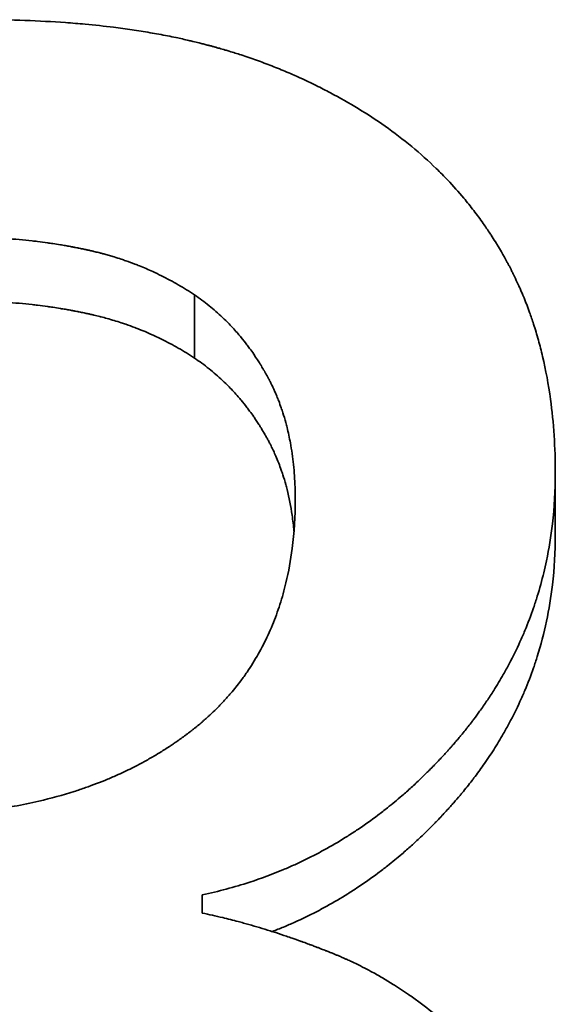
# Model space of a CAD drawing. Units: inches. Extents: x -714 to 3985, y -109 to 159.
# Drawn here: x 2003 to 2004, y 54 to 56 of the extents above; entities that cross this region are included whole.
import ezdxf

# ---------------------------------------------------------------- set-up
doc = ezdxf.new("R2010")
doc.units = ezdxf.units.IN
doc.header["$MEASUREMENT"] = 0
doc.layers.add('Visible Edges(Atlas Copco)', color=7, linetype='Continuous', lineweight=35)
doc.layers.add('Visible Tangent Edges(Atlas Copco)', color=7, linetype='Continuous', lineweight=35)

# ---------------------------------------------------------------- blocks, each defined once
blk = doc.blocks.new('08-80-1')
at = {"layer": 'Visible Edges(Atlas Copco)'}
blk.add_line((143.09, 11.1854), (143.09, 11.2978), dxfattribs=at)
for points, knots in [([(142.0406, 12.128), (142.067, 12.128), (142.0929, 12.1276), (142.1183, 12.1267), (142.1436, 12.1258), (142.1684, 12.1245), (142.1926, 12.1228), (142.2047, 12.1219), (142.2167, 12.1209), (142.2285, 12.1198), (142.2463, 12.1182), (142.2637, 12.1163), (142.2808, 12.1142), (142.2865, 12.1134), (142.2921, 12.1127), (142.2978, 12.1119), (142.309, 12.1104), (142.3202, 12.1088), (142.3311, 12.107), (142.3366, 12.1061), (142.3421, 12.1052), (142.3475, 12.1043), (142.3583, 12.1024), (142.369, 12.1005), (142.3796, 12.0984), (142.3849, 12.0974), (142.3901, 12.0963), (142.3953, 12.0952), (142.4031, 12.0936), (142.4108, 12.0919), (142.4185, 12.0901), (142.421, 12.0895), (142.4236, 12.0889), (142.4261, 12.0883), (142.4299, 12.0874), (142.4337, 12.0865), (142.4375, 12.0855), (142.4387, 12.0852), (142.44, 12.0849), (142.4412, 12.0846), (142.4437, 12.084), (142.4462, 12.0833), (142.4487, 12.0827), (142.4499, 12.0824), (142.4512, 12.0821), (142.4524, 12.0817), (142.4542, 12.0812), (142.4561, 12.0808), (142.4579, 12.0803), (142.4598, 12.0798), (142.4616, 12.0793), (142.4635, 12.0788), (142.4641, 12.0786), (142.4647, 12.0784), (142.4653, 12.0783), (142.4671, 12.0777), (142.469, 12.0772), (142.4708, 12.0767), (142.472, 12.0764), (142.4732, 12.076), (142.4745, 12.0757), (142.4781, 12.0746), (142.4818, 12.0736), (142.4854, 12.0725), (142.4878, 12.0718), (142.4902, 12.0711), (142.4927, 12.0703), (142.4999, 12.0681), (142.5071, 12.0659), (142.5143, 12.0635), (142.519, 12.062), (142.5238, 12.0604), (142.5285, 12.0588), (142.538, 12.0555), (142.5474, 12.0522), (142.5567, 12.0487), (142.5614, 12.0469), (142.566, 12.0452), (142.5706, 12.0434), (142.5799, 12.0398), (142.5891, 12.036), (142.5981, 12.0322), (142.6027, 12.0303), (142.6072, 12.0283), (142.6117, 12.0263), (142.6253, 12.0204), (142.6386, 12.0141), (142.6518, 12.0076), (142.6606, 12.0033), (142.6693, 11.9988), (142.6779, 11.9942), (142.6952, 11.985), (142.7122, 11.9754), (142.7289, 11.9652), (142.7456, 11.9551), (142.7619, 11.9444), (142.778, 11.9333)], [0, 0, 0, 0, 0.166667, 0.166667, 0.166667, 0.333333, 0.333333, 0.333333, 0.416667, 0.416667, 0.416667, 0.541667, 0.541667, 0.541667, 0.583333, 0.583333, 0.583333, 0.666667, 0.666667, 0.666667, 0.708333, 0.708333, 0.708333, 0.791667, 0.791667, 0.791667, 0.833333, 0.833333, 0.833333, 0.895833, 0.895833, 0.895833, 0.916667, 0.916667, 0.916667, 0.947917, 0.947917, 0.947917, 0.958333, 0.958333, 0.958333, 0.979167, 0.979167, 0.979167, 0.989583, 0.989583, 0.989583, 1.005208, 1.005208, 1.005208, 1.020833, 1.020833, 1.020833, 1.026042, 1.026042, 1.026042, 1.041667, 1.041667, 1.041667, 1.052083, 1.052083, 1.052083, 1.083333, 1.083333, 1.083333, 1.104167, 1.104167, 1.104167, 1.166667, 1.166667, 1.166667, 1.208333, 1.208333, 1.208333, 1.291667, 1.291667, 1.291667, 1.333333, 1.333333, 1.333333, 1.416667, 1.416667, 1.416667, 1.458333, 1.458333, 1.458333, 1.583333, 1.583333, 1.583333, 1.666667, 1.666667, 1.666667, 1.833333, 1.833333, 1.833333, 2, 2, 2, 2]), ([(142.778, 11.9333), (142.795, 11.9213), (142.8114, 11.9087), (142.827, 11.8958), (142.8427, 11.8828), (142.8576, 11.8694), (142.8719, 11.8555), (142.8791, 11.8486), (142.886, 11.8416), (142.8928, 11.8344), (142.903, 11.8236), (142.9129, 11.8127), (142.9223, 11.8014), (142.9254, 11.7977), (142.9285, 11.7939), (142.9316, 11.7901), (142.9377, 11.7825), (142.9437, 11.7747), (142.9494, 11.7669), (142.9523, 11.763), (142.9552, 11.759), (142.958, 11.755), (142.9622, 11.7491), (142.9663, 11.7431), (142.9703, 11.737), (142.9716, 11.7349), (142.973, 11.7329), (142.9743, 11.7308), (142.9769, 11.7268), (142.9795, 11.7226), (142.9821, 11.7185), (142.9833, 11.7164), (142.9846, 11.7143), (142.9859, 11.7122), (142.9884, 11.7081), (142.9908, 11.7039), (142.9932, 11.6996), (142.9944, 11.6975), (142.9956, 11.6954), (142.9968, 11.6933), (142.9986, 11.6901), (143.0004, 11.6869), (143.0021, 11.6836), (143.0027, 11.6826), (143.0033, 11.6815), (143.0038, 11.6804), (143.0047, 11.6788), (143.0056, 11.6772), (143.0064, 11.6755), (143.0072, 11.6739), (143.0081, 11.6723), (143.0089, 11.6706), (143.0092, 11.6701), (143.0095, 11.6696), (143.0098, 11.669), (143.0103, 11.6679), (143.0109, 11.6668), (143.0114, 11.6657), (143.0117, 11.6652), (143.012, 11.6646), (143.0122, 11.6641), (143.0128, 11.663), (143.0133, 11.6619), (143.0139, 11.6608), (143.0141, 11.6602), (143.0144, 11.6597), (143.0147, 11.6591), (143.0155, 11.6575), (143.0163, 11.6558), (143.0171, 11.6542), (143.0176, 11.653), (143.0181, 11.6519), (143.0186, 11.6508), (143.0202, 11.6475), (143.0218, 11.6441), (143.0233, 11.6408), (143.0243, 11.6385), (143.0253, 11.6362), (143.0263, 11.634), (143.0282, 11.6294), (143.0302, 11.6249), (143.0321, 11.6203), (143.033, 11.618), (143.0339, 11.6157), (143.0348, 11.6134), (143.0367, 11.6087), (143.0385, 11.6041), (143.0402, 11.5994), (143.0411, 11.5971), (143.042, 11.5947), (143.0428, 11.5923), (143.0454, 11.5853), (143.0478, 11.5781), (143.0502, 11.5709), (143.0517, 11.5661), (143.0532, 11.5612), (143.0547, 11.5563), (143.0576, 11.5466), (143.0604, 11.5367), (143.063, 11.5267), (143.0643, 11.5217), (143.0655, 11.5166), (143.0667, 11.5116), (143.0727, 11.4862), (143.0775, 11.4601), (143.0812, 11.4332), (143.0871, 11.3901), (143.09, 11.345), (143.09, 11.2978)], [0, 0, 0, 0, 0.166667, 0.166667, 0.166667, 0.333333, 0.333333, 0.333333, 0.416667, 0.416667, 0.416667, 0.541667, 0.541667, 0.541667, 0.583333, 0.583333, 0.583333, 0.666667, 0.666667, 0.666667, 0.708333, 0.708333, 0.708333, 0.770833, 0.770833, 0.770833, 0.791667, 0.791667, 0.791667, 0.833333, 0.833333, 0.833333, 0.854167, 0.854167, 0.854167, 0.895833, 0.895833, 0.895833, 0.916667, 0.916667, 0.916667, 0.947917, 0.947917, 0.947917, 0.958333, 0.958333, 0.958333, 0.973958, 0.973958, 0.973958, 0.989583, 0.989583, 0.989583, 0.994792, 0.994792, 0.994792, 1.005208, 1.005208, 1.005208, 1.010417, 1.010417, 1.010417, 1.020833, 1.020833, 1.020833, 1.026042, 1.026042, 1.026042, 1.041667, 1.041667, 1.041667, 1.052083, 1.052083, 1.052083, 1.083333, 1.083333, 1.083333, 1.104167, 1.104167, 1.104167, 1.145833, 1.145833, 1.145833, 1.166667, 1.166667, 1.166667, 1.208333, 1.208333, 1.208333, 1.229167, 1.229167, 1.229167, 1.291667, 1.291667, 1.291667, 1.333333, 1.333333, 1.333333, 1.416667, 1.416667, 1.416667, 1.458333, 1.458333, 1.458333, 1.666667, 1.666667, 1.666667, 2, 2, 2, 2]), ([(142.4291, 11.6242), (142.4194, 11.6307), (142.4094, 11.6369), (142.3993, 11.6427), (142.3891, 11.6486), (142.3788, 11.6541), (142.3683, 11.6593), (142.3631, 11.6619), (142.3578, 11.6645), (142.3524, 11.6669), (142.3444, 11.6706), (142.3363, 11.674), (142.3281, 11.6774), (142.3253, 11.6785), (142.3226, 11.6795), (142.3198, 11.6806), (142.3143, 11.6827), (142.3087, 11.6848), (142.3031, 11.6867), (142.3003, 11.6877), (142.2975, 11.6887), (142.2946, 11.6896), (142.2904, 11.691), (142.2861, 11.6924), (142.2818, 11.6937), (142.2804, 11.6941), (142.2789, 11.6946), (142.2775, 11.695), (142.2746, 11.6959), (142.2717, 11.6967), (142.2688, 11.6975), (142.2674, 11.6979), (142.2659, 11.6983), (142.2644, 11.6987), (142.2623, 11.6993), (142.2601, 11.6999), (142.2579, 11.7005), (142.2571, 11.7007), (142.2564, 11.7009), (142.2557, 11.7011), (142.2542, 11.7014), (142.2527, 11.7018), (142.2513, 11.7022), (142.2505, 11.7024), (142.2498, 11.7026), (142.249, 11.7027), (142.2476, 11.7031), (142.2461, 11.7035), (142.2446, 11.7038), (142.2439, 11.704), (142.2431, 11.7042), (142.2424, 11.7043), (142.2413, 11.7046), (142.2402, 11.7049), (142.239, 11.7051), (142.2379, 11.7054), (142.2368, 11.7056), (142.2357, 11.7059), (142.2353, 11.706), (142.2349, 11.706), (142.2346, 11.7061), (142.2338, 11.7063), (142.2331, 11.7065), (142.2323, 11.7066), (142.2319, 11.7067), (142.2316, 11.7068), (142.2312, 11.7069), (142.2304, 11.707), (142.2297, 11.7072), (142.2289, 11.7074), (142.2286, 11.7074), (142.2282, 11.7075), (142.2278, 11.7076), (142.2267, 11.7078), (142.2256, 11.7081), (142.2244, 11.7083), (142.2237, 11.7085), (142.2229, 11.7086), (142.2222, 11.7088), (142.2207, 11.7091), (142.2192, 11.7094), (142.2176, 11.7097), (142.2169, 11.7099), (142.2161, 11.71), (142.2154, 11.7102), (142.2139, 11.7105), (142.2123, 11.7108), (142.2108, 11.7111), (142.2101, 11.7112), (142.2093, 11.7113), (142.2086, 11.7115), (142.2063, 11.7119), (142.204, 11.7124), (142.2017, 11.7128), (142.2002, 11.7131), (142.1986, 11.7133), (142.1971, 11.7136), (142.1941, 11.7142), (142.191, 11.7147), (142.1879, 11.7152), (142.1864, 11.7155), (142.1848, 11.7157), (142.1833, 11.716), (142.1787, 11.7167), (142.174, 11.7175), (142.1694, 11.7182), (142.1662, 11.7186), (142.1631, 11.7191), (142.16, 11.7195), (142.1538, 11.7204), (142.1475, 11.7212), (142.1412, 11.722), (142.138, 11.7224), (142.1348, 11.7228), (142.1317, 11.7231), (142.1158, 11.7249), (142.0997, 11.7263), (142.0834, 11.7274), (142.0574, 11.7292), (142.0308, 11.7301), (142.0037, 11.7301)], [0, 0, 0, 0, 0.166667, 0.166667, 0.166667, 0.333333, 0.333333, 0.333333, 0.416667, 0.416667, 0.416667, 0.541667, 0.541667, 0.541667, 0.583333, 0.583333, 0.583333, 0.666667, 0.666667, 0.666667, 0.708333, 0.708333, 0.708333, 0.770833, 0.770833, 0.770833, 0.791667, 0.791667, 0.791667, 0.833333, 0.833333, 0.833333, 0.854167, 0.854167, 0.854167, 0.885417, 0.885417, 0.885417, 0.895833, 0.895833, 0.895833, 0.916667, 0.916667, 0.916667, 0.927083, 0.927083, 0.927083, 0.947917, 0.947917, 0.947917, 0.958333, 0.958333, 0.958333, 0.973958, 0.973958, 0.973958, 0.989583, 0.989583, 0.989583, 0.994792, 0.994792, 0.994792, 1.005208, 1.005208, 1.005208, 1.010417, 1.010417, 1.010417, 1.020833, 1.020833, 1.020833, 1.026042, 1.026042, 1.026042, 1.041667, 1.041667, 1.041667, 1.052083, 1.052083, 1.052083, 1.072917, 1.072917, 1.072917, 1.083333, 1.083333, 1.083333, 1.104167, 1.104167, 1.104167, 1.114583, 1.114583, 1.114583, 1.145833, 1.145833, 1.145833, 1.166667, 1.166667, 1.166667, 1.208333, 1.208333, 1.208333, 1.229167, 1.229167, 1.229167, 1.291667, 1.291667, 1.291667, 1.333333, 1.333333, 1.333333, 1.416667, 1.416667, 1.416667, 1.458333, 1.458333, 1.458333, 1.666667, 1.666667, 1.666667, 2, 2, 2, 2]), ([(142.4291, 11.5085), (142.4194, 11.5149), (142.4094, 11.521), (142.3993, 11.5268), (142.3891, 11.5326), (142.3788, 11.5381), (142.3683, 11.5433), (142.3552, 11.5497), (142.3418, 11.5557), (142.3281, 11.5611), (142.3253, 11.5622), (142.3226, 11.5633), (142.3198, 11.5643), (142.3143, 11.5664), (142.3087, 11.5684), (142.3031, 11.5704), (142.3003, 11.5714), (142.2975, 11.5723), (142.2946, 11.5732), (142.2904, 11.5746), (142.2861, 11.576), (142.2818, 11.5773), (142.2775, 11.5786), (142.2732, 11.5799), (142.2688, 11.5811), (142.2652, 11.5821), (142.2615, 11.5831), (142.2579, 11.584), (142.2571, 11.5842), (142.2564, 11.5844), (142.2557, 11.5846), (142.252, 11.5855), (142.2483, 11.5864), (142.2446, 11.5873), (142.2439, 11.5875), (142.2431, 11.5877), (142.2424, 11.5878), (142.2402, 11.5883), (142.2379, 11.5889), (142.2357, 11.5894), (142.2346, 11.5896), (142.2334, 11.5898), (142.2323, 11.5901), (142.2312, 11.5903), (142.2301, 11.5906), (142.2289, 11.5908), (142.2274, 11.5911), (142.2259, 11.5914), (142.2244, 11.5918), (142.2237, 11.5919), (142.2229, 11.5921), (142.2222, 11.5922), (142.2207, 11.5925), (142.2192, 11.5928), (142.2176, 11.5931), (142.2169, 11.5933), (142.2161, 11.5934), (142.2154, 11.5936), (142.2139, 11.5939), (142.2123, 11.5942), (142.2108, 11.5945), (142.2101, 11.5946), (142.2093, 11.5948), (142.2086, 11.5949), (142.2063, 11.5953), (142.204, 11.5958), (142.2017, 11.5962), (142.2002, 11.5965), (142.1986, 11.5967), (142.1971, 11.597), (142.1941, 11.5976), (142.191, 11.5981), (142.1879, 11.5986), (142.1864, 11.5989), (142.1848, 11.5991), (142.1833, 11.5994), (142.1787, 11.6001), (142.174, 11.6008), (142.1694, 11.6015), (142.1662, 11.602), (142.1631, 11.6024), (142.16, 11.6029), (142.1538, 11.6037), (142.1475, 11.6046), (142.1412, 11.6053), (142.138, 11.6057), (142.1348, 11.6061), (142.1317, 11.6064), (142.1158, 11.6082), (142.0997, 11.6096), (142.0834, 11.6107), (142.0574, 11.6124), (142.0308, 11.6133), (142.0037, 11.6133)], [0, 0, 0, 0, 0.166667, 0.166667, 0.166667, 0.333333, 0.333333, 0.333333, 0.541667, 0.541667, 0.541667, 0.583333, 0.583333, 0.583333, 0.666667, 0.666667, 0.666667, 0.708333, 0.708333, 0.708333, 0.770833, 0.770833, 0.770833, 0.833333, 0.833333, 0.833333, 0.885417, 0.885417, 0.885417, 0.895833, 0.895833, 0.895833, 0.947917, 0.947917, 0.947917, 0.958333, 0.958333, 0.958333, 0.989583, 0.989583, 0.989583, 1.005208, 1.005208, 1.005208, 1.020833, 1.020833, 1.020833, 1.041667, 1.041667, 1.041667, 1.052083, 1.052083, 1.052083, 1.072917, 1.072917, 1.072917, 1.083333, 1.083333, 1.083333, 1.104167, 1.104167, 1.104167, 1.114583, 1.114583, 1.114583, 1.145833, 1.145833, 1.145833, 1.166667, 1.166667, 1.166667, 1.208333, 1.208333, 1.208333, 1.229167, 1.229167, 1.229167, 1.291667, 1.291667, 1.291667, 1.333333, 1.333333, 1.333333, 1.416667, 1.416667, 1.416667, 1.458333, 1.458333, 1.458333, 1.666667, 1.666667, 1.666667, 2, 2, 2, 2]), ([(142.6135, 11.2504), (142.6135, 11.2649), (142.613, 11.2792), (142.6121, 11.293), (142.6111, 11.3069), (142.6097, 11.3205), (142.6078, 11.3336), (142.6069, 11.3402), (142.6058, 11.3467), (142.6046, 11.3531), (142.6029, 11.3628), (142.6008, 11.3722), (142.5985, 11.3814), (142.5978, 11.3845), (142.597, 11.3876), (142.5961, 11.3906), (142.5945, 11.3967), (142.5927, 11.4026), (142.5908, 11.4085), (142.5899, 11.4115), (142.5889, 11.4144), (142.5879, 11.4173), (142.5864, 11.4216), (142.5848, 11.4259), (142.5832, 11.4302), (142.5826, 11.4316), (142.5821, 11.433), (142.5815, 11.4344), (142.5804, 11.4372), (142.5792, 11.44), (142.578, 11.4428), (142.5775, 11.4442), (142.5769, 11.4456), (142.5763, 11.447), (142.5753, 11.449), (142.5744, 11.4511), (142.5735, 11.4531), (142.5732, 11.4538), (142.5728, 11.4545), (142.5725, 11.4551), (142.5719, 11.4565), (142.5713, 11.4578), (142.5706, 11.4592), (142.5703, 11.4598), (142.57, 11.4605), (142.5696, 11.4612), (142.5691, 11.4622), (142.5686, 11.4632), (142.5681, 11.4642), (142.5676, 11.4652), (142.5671, 11.4662), (142.5666, 11.4672), (142.5664, 11.4675), (142.5663, 11.4678), (142.5661, 11.4681), (142.5658, 11.4688), (142.5654, 11.4695), (142.5651, 11.4701), (142.5649, 11.4704), (142.5647, 11.4708), (142.5646, 11.4711), (142.5642, 11.4718), (142.5639, 11.4724), (142.5635, 11.4731), (142.5633, 11.4734), (142.5632, 11.4737), (142.563, 11.474), (142.5626, 11.4747), (142.5623, 11.4753), (142.5619, 11.476), (142.5617, 11.4763), (142.5616, 11.4766), (142.5614, 11.4769), (142.561, 11.4776), (142.5607, 11.4782), (142.5603, 11.4789), (142.5601, 11.4792), (142.5599, 11.4795), (142.5598, 11.4798), (142.5594, 11.4805), (142.559, 11.4811), (142.5587, 11.4818), (142.5585, 11.4821), (142.5583, 11.4824), (142.5581, 11.4827), (142.5578, 11.4834), (142.5574, 11.484), (142.557, 11.4846), (142.5569, 11.485), (142.5567, 11.4853), (142.5565, 11.4856), (142.5559, 11.4865), (142.5554, 11.4875), (142.5548, 11.4884), (142.5545, 11.4891), (142.5541, 11.4897), (142.5537, 11.4903), (142.553, 11.4916), (142.5522, 11.4928), (142.5515, 11.4941), (142.5511, 11.4947), (142.5507, 11.4953), (142.5503, 11.4959), (142.5492, 11.4978), (142.5481, 11.4996), (142.5469, 11.5015), (142.5461, 11.5027), (142.5453, 11.5039), (142.5446, 11.5051), (142.543, 11.5075), (142.5414, 11.5099), (142.5398, 11.5123), (142.539, 11.5135), (142.5382, 11.5147), (142.5374, 11.5159), (142.535, 11.5194), (142.5325, 11.5229), (142.53, 11.5263), (142.5283, 11.5286), (142.5267, 11.5309), (142.5249, 11.5331), (142.5215, 11.5376), (142.518, 11.542), (142.5145, 11.5463), (142.5127, 11.5485), (142.5109, 11.5506), (142.5091, 11.5527), (142.5036, 11.5591), (142.498, 11.5652), (142.4923, 11.5712), (142.4884, 11.5752), (142.4845, 11.579), (142.4805, 11.5828), (142.4725, 11.5904), (142.4643, 11.5977), (142.4557, 11.6045), (142.4471, 11.6114), (142.4383, 11.618), (142.4291, 11.6242)], [0, 0, 0, 0, 0.166667, 0.166667, 0.166667, 0.333333, 0.333333, 0.333333, 0.416667, 0.416667, 0.416667, 0.541667, 0.541667, 0.541667, 0.583333, 0.583333, 0.583333, 0.666667, 0.666667, 0.666667, 0.708333, 0.708333, 0.708333, 0.770833, 0.770833, 0.770833, 0.791667, 0.791667, 0.791667, 0.833333, 0.833333, 0.833333, 0.854167, 0.854167, 0.854167, 0.885417, 0.885417, 0.885417, 0.895833, 0.895833, 0.895833, 0.916667, 0.916667, 0.916667, 0.927083, 0.927083, 0.927083, 0.942708, 0.942708, 0.942708, 0.958333, 0.958333, 0.958333, 0.963542, 0.963542, 0.963542, 0.973958, 0.973958, 0.973958, 0.979167, 0.979167, 0.979167, 0.989583, 0.989583, 0.989583, 0.994792, 0.994792, 0.994792, 1.005208, 1.005208, 1.005208, 1.010417, 1.010417, 1.010417, 1.020833, 1.020833, 1.020833, 1.026042, 1.026042, 1.026042, 1.036458, 1.036458, 1.036458, 1.041667, 1.041667, 1.041667, 1.052083, 1.052083, 1.052083, 1.057292, 1.057292, 1.057292, 1.072917, 1.072917, 1.072917, 1.083333, 1.083333, 1.083333, 1.104167, 1.104167, 1.104167, 1.114583, 1.114583, 1.114583, 1.145833, 1.145833, 1.145833, 1.166667, 1.166667, 1.166667, 1.208333, 1.208333, 1.208333, 1.229167, 1.229167, 1.229167, 1.291667, 1.291667, 1.291667, 1.333333, 1.333333, 1.333333, 1.416667, 1.416667, 1.416667, 1.458333, 1.458333, 1.458333, 1.583333, 1.583333, 1.583333, 1.666667, 1.666667, 1.666667, 1.833333, 1.833333, 1.833333, 2, 2, 2, 2]), ([(142.6112, 11.1915), (142.6103, 11.2015), (142.6092, 11.2113), (142.6078, 11.2208), (142.6055, 11.2371), (142.6024, 11.2529), (142.5985, 11.2681), (142.5978, 11.2712), (142.597, 11.2742), (142.5961, 11.2772), (142.5945, 11.2832), (142.5927, 11.2891), (142.5908, 11.295), (142.5899, 11.2979), (142.5889, 11.3008), (142.5879, 11.3036), (142.5864, 11.308), (142.5848, 11.3122), (142.5832, 11.3164), (142.5815, 11.3206), (142.5798, 11.3248), (142.578, 11.3289), (142.5766, 11.3323), (142.575, 11.3357), (142.5735, 11.3391), (142.5732, 11.3398), (142.5728, 11.3404), (142.5725, 11.3411), (142.5711, 11.3441), (142.5696, 11.3471), (142.5681, 11.3501), (142.5676, 11.351), (142.5671, 11.352), (142.5666, 11.353), (142.5656, 11.355), (142.5646, 11.3569), (142.5635, 11.3589), (142.563, 11.3598), (142.5624, 11.3608), (142.5619, 11.3617), (142.5614, 11.3627), (142.5608, 11.3637), (142.5603, 11.3646), (142.5598, 11.3656), (142.5592, 11.3665), (142.5587, 11.3675), (142.5581, 11.3684), (142.5576, 11.3694), (142.557, 11.3703), (142.5569, 11.3706), (142.5567, 11.3709), (142.5565, 11.3713), (142.5559, 11.3722), (142.5554, 11.3731), (142.5548, 11.3741), (142.5545, 11.3747), (142.5541, 11.3753), (142.5537, 11.3759), (142.553, 11.3772), (142.5522, 11.3784), (142.5515, 11.3797), (142.5511, 11.3803), (142.5507, 11.3809), (142.5503, 11.3815), (142.5492, 11.3833), (142.5481, 11.3852), (142.5469, 11.387), (142.5461, 11.3882), (142.5453, 11.3894), (142.5446, 11.3906), (142.543, 11.393), (142.5414, 11.3954), (142.5398, 11.3977), (142.539, 11.3989), (142.5382, 11.4001), (142.5374, 11.4012), (142.535, 11.4047), (142.5325, 11.4082), (142.53, 11.4116), (142.5283, 11.4138), (142.5267, 11.4161), (142.5249, 11.4183), (142.5215, 11.4228), (142.518, 11.4271), (142.5145, 11.4314), (142.5127, 11.4335), (142.5109, 11.4356), (142.5091, 11.4377), (142.5036, 11.444), (142.498, 11.4501), (142.4923, 11.456), (142.4884, 11.4599), (142.4845, 11.4638), (142.4805, 11.4675), (142.4725, 11.475), (142.4643, 11.4822), (142.4557, 11.489), (142.4471, 11.4959), (142.4383, 11.5023), (142.4291, 11.5085)], [0.210989, 0.210989, 0.210989, 0.210989, 0.333333, 0.333333, 0.333333, 0.541667, 0.541667, 0.541667, 0.583333, 0.583333, 0.583333, 0.666667, 0.666667, 0.666667, 0.708333, 0.708333, 0.708333, 0.770833, 0.770833, 0.770833, 0.833333, 0.833333, 0.833333, 0.885417, 0.885417, 0.885417, 0.895833, 0.895833, 0.895833, 0.942708, 0.942708, 0.942708, 0.958333, 0.958333, 0.958333, 0.989583, 0.989583, 0.989583, 1.005208, 1.005208, 1.005208, 1.020833, 1.020833, 1.020833, 1.036458, 1.036458, 1.036458, 1.052083, 1.052083, 1.052083, 1.057292, 1.057292, 1.057292, 1.072917, 1.072917, 1.072917, 1.083333, 1.083333, 1.083333, 1.104167, 1.104167, 1.104167, 1.114583, 1.114583, 1.114583, 1.145833, 1.145833, 1.145833, 1.166667, 1.166667, 1.166667, 1.208333, 1.208333, 1.208333, 1.229167, 1.229167, 1.229167, 1.291667, 1.291667, 1.291667, 1.333333, 1.333333, 1.333333, 1.416667, 1.416667, 1.416667, 1.458333, 1.458333, 1.458333, 1.583333, 1.583333, 1.583333, 1.666667, 1.666667, 1.666667, 1.833333, 1.833333, 1.833333, 2, 2, 2, 2]), ([(143.09, 11.2978), (143.09, 11.2662), (143.0882, 11.2352), (143.0847, 11.2048), (143.0821, 11.1821), (143.0785, 11.1596), (143.0738, 11.1376), (143.0723, 11.1302), (143.0706, 11.1229), (143.0689, 11.1157), (143.0654, 11.1011), (143.0614, 11.0867), (143.057, 11.0725), (143.0548, 11.0654), (143.0525, 11.0584), (143.0501, 11.0513), (143.0452, 11.0373), (143.04, 11.0234), (143.0342, 11.0096), (143.0314, 11.0028), (143.0284, 10.9959), (143.0253, 10.9891), (143.0192, 10.9756), (143.0126, 10.9622), (143.0055, 10.9489), (143.002, 10.9423), (142.9984, 10.9357), (142.9947, 10.9291), (142.989, 10.9193), (142.9832, 10.9096), (142.9771, 10.8999), (142.9751, 10.8967), (142.973, 10.8935), (142.9709, 10.8903), (142.9667, 10.8839), (142.9624, 10.8776), (142.958, 10.8713), (142.9558, 10.8681), (142.9536, 10.865), (142.9514, 10.8619), (142.948, 10.8572), (142.9445, 10.8525), (142.941, 10.8478), (142.9399, 10.8463), (142.9387, 10.8447), (142.9375, 10.8432), (142.9351, 10.8401), (142.9327, 10.837), (142.9303, 10.8339), (142.9291, 10.8324), (142.9279, 10.8309), (142.9267, 10.8293), (142.9242, 10.8263), (142.9217, 10.8232), (142.9192, 10.8202), (142.918, 10.8187), (142.9167, 10.8171), (142.9155, 10.8156), (142.9136, 10.8133), (142.9117, 10.8111), (142.9097, 10.8088), (142.9078, 10.8065), (142.9059, 10.8043), (142.9039, 10.802), (142.9033, 10.8013), (142.9026, 10.8005), (142.9019, 10.7998), (142.9006, 10.7983), (142.8993, 10.7968), (142.898, 10.7953), (142.8973, 10.7946), (142.8967, 10.7938), (142.896, 10.7931), (142.8947, 10.7916), (142.8933, 10.7901), (142.892, 10.7886), (142.8914, 10.7879), (142.8907, 10.7872), (142.89, 10.7864), (142.888, 10.7842), (142.886, 10.782), (142.884, 10.7799), (142.8827, 10.7784), (142.8813, 10.777), (142.88, 10.7755), (142.8773, 10.7727), (142.8746, 10.7698), (142.8718, 10.767), (142.8705, 10.7656), (142.8691, 10.7641), (142.8678, 10.7627), (142.865, 10.7599), (142.8623, 10.7571), (142.8595, 10.7544), (142.8582, 10.753), (142.8568, 10.7516), (142.8554, 10.7503), (142.8513, 10.7462), (142.8471, 10.7421), (142.8429, 10.7381), (142.8401, 10.7354), (142.8373, 10.7328), (142.8345, 10.7301), (142.8289, 10.7249), (142.8232, 10.7197), (142.8175, 10.7147), (142.8146, 10.7121), (142.8117, 10.7096), (142.8088, 10.7072), (142.8002, 10.6997), (142.7914, 10.6924), (142.7826, 10.6854), (142.7767, 10.6807), (142.7708, 10.6761), (142.7648, 10.6716), (142.7528, 10.6626), (142.7406, 10.6539), (142.7283, 10.6456), (142.7221, 10.6415), (142.7159, 10.6375), (142.7097, 10.6335), (142.6972, 10.6256), (142.6845, 10.618), (142.6716, 10.6109), (142.6652, 10.6073), (142.6587, 10.6038), (142.6522, 10.6004), (142.6392, 10.5936), (142.6259, 10.5871), (142.6126, 10.5811), (142.6059, 10.578), (142.5991, 10.5751), (142.5923, 10.5722), (142.572, 10.5637), (142.5512, 10.556), (142.5301, 10.5491), (142.5019, 10.5399), (142.4729, 10.5322), (142.4433, 10.526)], [0, 0, 0, 0, 0.166667, 0.166667, 0.166667, 0.291667, 0.291667, 0.291667, 0.333333, 0.333333, 0.333333, 0.416667, 0.416667, 0.416667, 0.458333, 0.458333, 0.458333, 0.541667, 0.541667, 0.541667, 0.583333, 0.583333, 0.583333, 0.666667, 0.666667, 0.666667, 0.708333, 0.708333, 0.708333, 0.770833, 0.770833, 0.770833, 0.791667, 0.791667, 0.791667, 0.833333, 0.833333, 0.833333, 0.854167, 0.854167, 0.854167, 0.885417, 0.885417, 0.885417, 0.895833, 0.895833, 0.895833, 0.916667, 0.916667, 0.916667, 0.927083, 0.927083, 0.927083, 0.947917, 0.947917, 0.947917, 0.958333, 0.958333, 0.958333, 0.973958, 0.973958, 0.973958, 0.989583, 0.989583, 0.989583, 0.994792, 0.994792, 0.994792, 1.005208, 1.005208, 1.005208, 1.010417, 1.010417, 1.010417, 1.020833, 1.020833, 1.020833, 1.026042, 1.026042, 1.026042, 1.041667, 1.041667, 1.041667, 1.052083, 1.052083, 1.052083, 1.072917, 1.072917, 1.072917, 1.083333, 1.083333, 1.083333, 1.104167, 1.104167, 1.104167, 1.114583, 1.114583, 1.114583, 1.145833, 1.145833, 1.145833, 1.166667, 1.166667, 1.166667, 1.208333, 1.208333, 1.208333, 1.229167, 1.229167, 1.229167, 1.291667, 1.291667, 1.291667, 1.333333, 1.333333, 1.333333, 1.416667, 1.416667, 1.416667, 1.458333, 1.458333, 1.458333, 1.541667, 1.541667, 1.541667, 1.583333, 1.583333, 1.583333, 1.666667, 1.666667, 1.666667, 1.708333, 1.708333, 1.708333, 1.833333, 1.833333, 1.833333, 2, 2, 2, 2]), ([(141.9016, 10.6716), (141.9366, 10.6716), (141.9705, 10.673), (142.0033, 10.6757), (142.0361, 10.6785), (142.0679, 10.6826), (142.0986, 10.6881), (142.1139, 10.6908), (142.129, 10.6939), (142.1438, 10.6974), (142.166, 10.7025), (142.1875, 10.7084), (142.2085, 10.7151), (142.2155, 10.7174), (142.2225, 10.7197), (142.2293, 10.7221), (142.243, 10.7269), (142.2565, 10.732), (142.2697, 10.7375), (142.2763, 10.7403), (142.2828, 10.7431), (142.2893, 10.746), (142.2989, 10.7504), (142.3085, 10.755), (142.3179, 10.7597), (142.321, 10.7613), (142.3241, 10.7629), (142.3272, 10.7646), (142.3334, 10.7678), (142.3395, 10.7712), (142.3455, 10.7746), (142.3486, 10.7763), (142.3516, 10.7781), (142.3546, 10.7798), (142.3591, 10.7825), (142.3635, 10.7852), (142.3679, 10.7879), (142.3694, 10.7888), (142.3709, 10.7897), (142.3723, 10.7906), (142.3753, 10.7925), (142.3782, 10.7944), (142.3811, 10.7962), (142.3825, 10.7972), (142.3839, 10.7981), (142.3854, 10.7991), (142.3875, 10.8005), (142.3897, 10.802), (142.3918, 10.8034), (142.394, 10.8049), (142.3961, 10.8063), (142.3982, 10.8078), (142.3989, 10.8083), (142.3996, 10.8088), (142.4003, 10.8093), (142.4017, 10.8103), (142.4031, 10.8113), (142.4045, 10.8123), (142.4052, 10.8128), (142.4059, 10.8133), (142.4066, 10.8138), (142.408, 10.8148), (142.4094, 10.8158), (142.4108, 10.8169), (142.4115, 10.8174), (142.4122, 10.8179), (142.4129, 10.8184), (142.4143, 10.8194), (142.4157, 10.8204), (142.417, 10.8215), (142.4177, 10.822), (142.4184, 10.8225), (142.4191, 10.823), (142.4204, 10.8241), (142.4218, 10.8251), (142.4231, 10.8262), (142.4238, 10.8267), (142.4245, 10.8272), (142.4252, 10.8277), (142.4265, 10.8288), (142.4278, 10.8299), (142.4292, 10.8309), (142.4298, 10.8314), (142.4305, 10.832), (142.4312, 10.8325), (142.4325, 10.8336), (142.4338, 10.8347), (142.4351, 10.8357), (142.4358, 10.8363), (142.4364, 10.8368), (142.4371, 10.8374), (142.439, 10.839), (142.4409, 10.8406), (142.4429, 10.8423), (142.4441, 10.8434), (142.4454, 10.8445), (142.4467, 10.8456), (142.4492, 10.8478), (142.4517, 10.85), (142.4542, 10.8523), (142.4554, 10.8534), (142.4566, 10.8545), (142.4579, 10.8557), (142.4615, 10.8591), (142.4651, 10.8625), (142.4686, 10.866), (142.471, 10.8684), (142.4733, 10.8707), (142.4756, 10.8731), (142.4802, 10.8778), (142.4847, 10.8826), (142.4891, 10.8875), (142.4913, 10.89), (142.4934, 10.8924), (142.4955, 10.8949), (142.5019, 10.9024), (142.508, 10.91), (142.5139, 10.9178), (142.5178, 10.923), (142.5216, 10.9283), (142.5253, 10.9337), (142.5326, 10.9444), (142.5395, 10.9554), (142.5459, 10.9668), (142.5492, 10.9724), (142.5523, 10.9782), (142.5552, 10.984), (142.5612, 10.9956), (142.5667, 11.0076), (142.5718, 11.0199), (142.5743, 11.026), (142.5767, 11.0322), (142.579, 11.0385), (142.5836, 11.0511), (142.5878, 11.064), (142.5914, 11.0772), (142.5933, 11.0838), (142.595, 11.0904), (142.5966, 11.0972), (142.6014, 11.1175), (142.6052, 11.1384), (142.608, 11.1601), (142.6117, 11.1889), (142.6135, 11.219), (142.6135, 11.2504)], [0, 0, 0, 0, 0.166667, 0.166667, 0.166667, 0.333333, 0.333333, 0.333333, 0.416667, 0.416667, 0.416667, 0.541667, 0.541667, 0.541667, 0.583333, 0.583333, 0.583333, 0.666667, 0.666667, 0.666667, 0.708333, 0.708333, 0.708333, 0.770833, 0.770833, 0.770833, 0.791667, 0.791667, 0.791667, 0.833333, 0.833333, 0.833333, 0.854167, 0.854167, 0.854167, 0.885417, 0.885417, 0.885417, 0.895833, 0.895833, 0.895833, 0.916667, 0.916667, 0.916667, 0.927083, 0.927083, 0.927083, 0.942708, 0.942708, 0.942708, 0.958333, 0.958333, 0.958333, 0.963542, 0.963542, 0.963542, 0.973958, 0.973958, 0.973958, 0.979167, 0.979167, 0.979167, 0.989583, 0.989583, 0.989583, 0.994792, 0.994792, 0.994792, 1.005208, 1.005208, 1.005208, 1.010417, 1.010417, 1.010417, 1.020833, 1.020833, 1.020833, 1.026042, 1.026042, 1.026042, 1.036458, 1.036458, 1.036458, 1.041667, 1.041667, 1.041667, 1.052083, 1.052083, 1.052083, 1.057292, 1.057292, 1.057292, 1.072917, 1.072917, 1.072917, 1.083333, 1.083333, 1.083333, 1.104167, 1.104167, 1.104167, 1.114583, 1.114583, 1.114583, 1.145833, 1.145833, 1.145833, 1.166667, 1.166667, 1.166667, 1.208333, 1.208333, 1.208333, 1.229167, 1.229167, 1.229167, 1.291667, 1.291667, 1.291667, 1.333333, 1.333333, 1.333333, 1.416667, 1.416667, 1.416667, 1.458333, 1.458333, 1.458333, 1.541667, 1.541667, 1.541667, 1.583333, 1.583333, 1.583333, 1.666667, 1.666667, 1.666667, 1.708333, 1.708333, 1.708333, 1.833333, 1.833333, 1.833333, 2, 2, 2, 2]), ([(143.09, 11.1854), (143.09, 11.154), (143.0882, 11.1234), (143.0847, 11.0933), (143.0821, 11.0708), (143.0785, 11.0486), (143.0738, 11.0267), (143.0692, 11.0049), (143.0636, 10.9834), (143.057, 10.9623), (143.0548, 10.9553), (143.0525, 10.9483), (143.0501, 10.9413), (143.0452, 10.9274), (143.04, 10.9137), (143.0342, 10.9001), (143.0314, 10.8933), (143.0284, 10.8865), (143.0253, 10.8798), (143.0192, 10.8663), (143.0126, 10.8531), (143.0055, 10.8399), (143.002, 10.8334), (142.9984, 10.8269), (142.9947, 10.8204), (142.989, 10.8106), (142.9832, 10.801), (142.9771, 10.7915), (142.971, 10.7819), (142.9646, 10.7725), (142.958, 10.7631), (142.9525, 10.7553), (142.9469, 10.7476), (142.941, 10.7399), (142.9399, 10.7383), (142.9387, 10.7368), (142.9375, 10.7353), (142.9316, 10.7276), (142.9255, 10.72), (142.9192, 10.7125), (142.918, 10.711), (142.9167, 10.7095), (142.9155, 10.708), (142.9117, 10.7035), (142.9078, 10.699), (142.9039, 10.6945), (142.9019, 10.6923), (142.9, 10.6901), (142.898, 10.6879), (142.896, 10.6857), (142.894, 10.6835), (142.892, 10.6813), (142.8894, 10.6784), (142.8867, 10.6755), (142.884, 10.6726), (142.8827, 10.6712), (142.8813, 10.6697), (142.88, 10.6683), (142.8773, 10.6655), (142.8746, 10.6626), (142.8718, 10.6598), (142.8705, 10.6584), (142.8691, 10.657), (142.8678, 10.6556), (142.865, 10.6529), (142.8623, 10.6501), (142.8595, 10.6474), (142.8582, 10.646), (142.8568, 10.6446), (142.8554, 10.6433), (142.8513, 10.6392), (142.8471, 10.6352), (142.8429, 10.6312), (142.8401, 10.6286), (142.8373, 10.626), (142.8345, 10.6234), (142.8289, 10.6182), (142.8232, 10.6131), (142.8175, 10.6081), (142.8146, 10.6056), (142.8117, 10.6031), (142.8088, 10.6006), (142.8002, 10.5932), (142.7914, 10.5861), (142.7826, 10.5791), (142.7767, 10.5744), (142.7708, 10.5699), (142.7648, 10.5654), (142.7528, 10.5565), (142.7406, 10.5479), (142.7283, 10.5397), (142.7221, 10.5356), (142.7159, 10.5316), (142.7097, 10.5277), (142.6972, 10.5199), (142.6845, 10.5124), (142.6716, 10.5053), (142.6652, 10.5017), (142.6587, 10.4983), (142.6522, 10.4949), (142.6392, 10.4882), (142.6259, 10.4818), (142.6126, 10.4758), (142.6059, 10.4728), (142.5991, 10.4699), (142.5923, 10.467), (142.5854, 10.4642), (142.5784, 10.4614), (142.5714, 10.4587)], [0, 0, 0, 0, 0.166667, 0.166667, 0.166667, 0.291667, 0.291667, 0.291667, 0.416667, 0.416667, 0.416667, 0.458333, 0.458333, 0.458333, 0.541667, 0.541667, 0.541667, 0.583333, 0.583333, 0.583333, 0.666667, 0.666667, 0.666667, 0.708333, 0.708333, 0.708333, 0.770833, 0.770833, 0.770833, 0.833333, 0.833333, 0.833333, 0.885417, 0.885417, 0.885417, 0.895833, 0.895833, 0.895833, 0.947917, 0.947917, 0.947917, 0.958333, 0.958333, 0.958333, 0.989583, 0.989583, 0.989583, 1.005208, 1.005208, 1.005208, 1.020833, 1.020833, 1.020833, 1.041667, 1.041667, 1.041667, 1.052083, 1.052083, 1.052083, 1.072917, 1.072917, 1.072917, 1.083333, 1.083333, 1.083333, 1.104167, 1.104167, 1.104167, 1.114583, 1.114583, 1.114583, 1.145833, 1.145833, 1.145833, 1.166667, 1.166667, 1.166667, 1.208333, 1.208333, 1.208333, 1.229167, 1.229167, 1.229167, 1.291667, 1.291667, 1.291667, 1.333333, 1.333333, 1.333333, 1.416667, 1.416667, 1.416667, 1.458333, 1.458333, 1.458333, 1.541667, 1.541667, 1.541667, 1.583333, 1.583333, 1.583333, 1.666667, 1.666667, 1.666667, 1.708333, 1.708333, 1.708333, 1.750889, 1.750889, 1.750889, 1.750889]), ([(142.4433, 10.526), (142.4433, 10.5227), (142.4433, 10.5194), (142.4433, 10.5162), (142.4433, 10.5148), (142.4433, 10.5134), (142.4433, 10.512), (142.4433, 10.5115), (142.4433, 10.511), (142.4433, 10.5106), (142.4433, 10.5096), (142.4433, 10.5087), (142.4433, 10.5078), (142.4433, 10.5073), (142.4433, 10.5068), (142.4433, 10.5064), (142.4433, 10.5054), (142.4433, 10.5045), (142.4433, 10.5036), (142.4433, 10.5031), (142.4433, 10.5026), (142.4433, 10.5022), (142.4433, 10.5008), (142.4433, 10.4994), (142.4433, 10.498), (142.4433, 10.4961), (142.4433, 10.4942), (142.4433, 10.4924)], [0, 0, 0, 0, 0.000992707, 0.000992707, 0.000992707, 0.001418152, 0.001418152, 0.001418152, 0.001559968, 0.001559968, 0.001559968, 0.001843598, 0.001843598, 0.001843598, 0.001985413, 0.001985413, 0.001985413, 0.002269044, 0.002269044, 0.002269044, 0.002410859, 0.002410859, 0.002410859, 0.002836305, 0.002836305, 0.002836305, 0.003403566, 0.003403566, 0.003403566, 0.003403566]), ([(142.4433, 10.4924), (142.4556, 10.4899), (142.468, 10.4871), (142.4806, 10.4841), (142.4901, 10.4818), (142.4996, 10.4794), (142.5092, 10.4769), (142.5124, 10.476), (142.5156, 10.4752), (142.5188, 10.4743), (142.5252, 10.4725), (142.5317, 10.4707), (142.5382, 10.4688), (142.5415, 10.4679), (142.5447, 10.4669), (142.548, 10.4659), (142.5545, 10.464), (142.5611, 10.4619), (142.5677, 10.4598), (142.571, 10.4588), (142.5744, 10.4577), (142.5777, 10.4567), (142.5843, 10.4545), (142.591, 10.4523), (142.5977, 10.45), (142.6011, 10.4489), (142.6045, 10.4477), (142.6079, 10.4465), (142.6129, 10.4448), (142.618, 10.443), (142.6231, 10.4411), (142.6248, 10.4405), (142.6265, 10.4399), (142.6282, 10.4393), (142.6317, 10.4381), (142.6351, 10.4368), (142.6385, 10.4355), (142.6402, 10.4349), (142.642, 10.4343), (142.6437, 10.4336), (142.6463, 10.4326), (142.6488, 10.4317), (142.6514, 10.4307), (142.6523, 10.4304), (142.6532, 10.43), (142.654, 10.4297), (142.6558, 10.429), (142.6575, 10.4284), (142.6592, 10.4277), (142.6601, 10.4274), (142.661, 10.427), (142.6618, 10.4267), (142.6631, 10.4262), (142.6644, 10.4257), (142.6657, 10.4252), (142.667, 10.4247), (142.6684, 10.4242), (142.6697, 10.4236), (142.6701, 10.4235), (142.6705, 10.4233), (142.671, 10.4231), (142.6718, 10.4228), (142.6727, 10.4224), (142.6736, 10.4221), (142.674, 10.4219), (142.6745, 10.4218), (142.6749, 10.4216), (142.6758, 10.4212), (142.6767, 10.4209), (142.6775, 10.4205), (142.678, 10.4204), (142.6784, 10.4202), (142.6788, 10.42), (142.6797, 10.4197), (142.6806, 10.4193), (142.6815, 10.419), (142.6819, 10.4188), (142.6823, 10.4186), (142.6828, 10.4184), (142.6837, 10.4181), (142.6845, 10.4177), (142.6854, 10.4174), (142.6858, 10.4172), (142.6863, 10.417), (142.6867, 10.4168), (142.6876, 10.4165), (142.6885, 10.4161), (142.6893, 10.4157), (142.6898, 10.4156), (142.6902, 10.4154), (142.6906, 10.4152), (142.6915, 10.4148), (142.6924, 10.4145), (142.6933, 10.4141), (142.6937, 10.4139), (142.6941, 10.4137), (142.6946, 10.4135), (142.6959, 10.413), (142.6972, 10.4124), (142.6985, 10.4119), (142.6993, 10.4115), (142.7002, 10.4111), (142.7011, 10.4107), (142.7028, 10.41), (142.7045, 10.4092), (142.7062, 10.4084), (142.7071, 10.408), (142.708, 10.4077), (142.7088, 10.4073), (142.7114, 10.4061), (142.714, 10.4049), (142.7166, 10.4037), (142.7183, 10.4029), (142.72, 10.4021), (142.7217, 10.4013), (142.7251, 10.3996), (142.7285, 10.398), (142.7319, 10.3963), (142.7336, 10.3954), (142.7353, 10.3946), (142.737, 10.3937), (142.7421, 10.3911), (142.7472, 10.3885), (142.7522, 10.3858), (142.7556, 10.384), (142.7589, 10.3821), (142.7622, 10.3803), (142.7689, 10.3765), (142.7755, 10.3727), (142.7821, 10.3687), (142.7854, 10.3667), (142.7887, 10.3647), (142.792, 10.3626), (142.8018, 10.3565), (142.8115, 10.3501), (142.8211, 10.3435), (142.8275, 10.339), (142.8339, 10.3345), (142.8402, 10.3298), (142.8529, 10.3204), (142.8654, 10.3106), (142.8777, 10.3003), (142.89, 10.2901), (142.9022, 10.2793), (142.9141, 10.2681)], [0, 0, 0, 0, 0.166667, 0.166667, 0.166667, 0.291667, 0.291667, 0.291667, 0.333333, 0.333333, 0.333333, 0.416667, 0.416667, 0.416667, 0.458333, 0.458333, 0.458333, 0.541667, 0.541667, 0.541667, 0.583333, 0.583333, 0.583333, 0.666667, 0.666667, 0.666667, 0.708333, 0.708333, 0.708333, 0.770833, 0.770833, 0.770833, 0.791667, 0.791667, 0.791667, 0.833333, 0.833333, 0.833333, 0.854167, 0.854167, 0.854167, 0.885417, 0.885417, 0.885417, 0.895833, 0.895833, 0.895833, 0.916667, 0.916667, 0.916667, 0.927083, 0.927083, 0.927083, 0.942708, 0.942708, 0.942708, 0.958333, 0.958333, 0.958333, 0.963542, 0.963542, 0.963542, 0.973958, 0.973958, 0.973958, 0.979167, 0.979167, 0.979167, 0.989583, 0.989583, 0.989583, 0.994792, 0.994792, 0.994792, 1.005208, 1.005208, 1.005208, 1.010417, 1.010417, 1.010417, 1.020833, 1.020833, 1.020833, 1.026042, 1.026042, 1.026042, 1.036458, 1.036458, 1.036458, 1.041667, 1.041667, 1.041667, 1.052083, 1.052083, 1.052083, 1.057292, 1.057292, 1.057292, 1.072917, 1.072917, 1.072917, 1.083333, 1.083333, 1.083333, 1.104167, 1.104167, 1.104167, 1.114583, 1.114583, 1.114583, 1.145833, 1.145833, 1.145833, 1.166667, 1.166667, 1.166667, 1.208333, 1.208333, 1.208333, 1.229167, 1.229167, 1.229167, 1.291667, 1.291667, 1.291667, 1.333333, 1.333333, 1.333333, 1.416667, 1.416667, 1.416667, 1.458333, 1.458333, 1.458333, 1.583333, 1.583333, 1.583333, 1.666667, 1.666667, 1.666667, 1.833333, 1.833333, 1.833333, 2, 2, 2, 2])]:
    blk.add_open_spline(points, degree=3, knots=knots, dxfattribs=at)
at = {"layer": 'Visible Tangent Edges(Atlas Copco)'}
blk.add_line((142.4291, 11.5085), (142.4291, 11.6242), dxfattribs=at)

msp = doc.modelspace()

# ---------------------------------------------------------------- block references
msp.add_blockref('08-80-1', (1861.1154, 43.9852))

doc.saveas('drawing.dxf')
